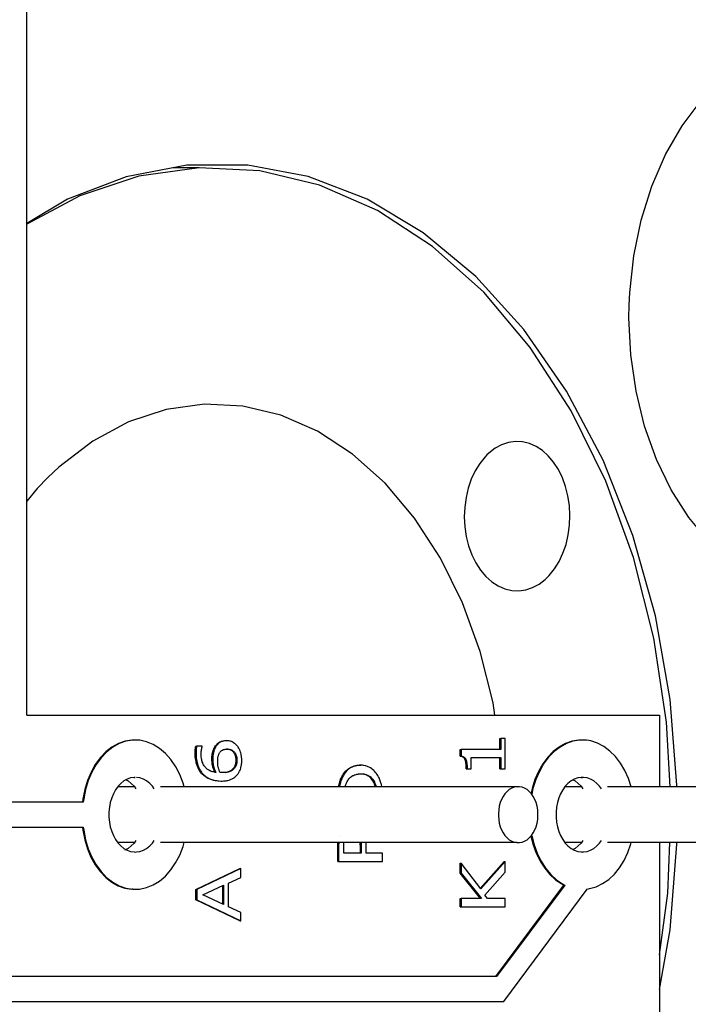
# Model space of a CAD drawing. Units: millimetres. Extents: x 0 to 3056450, y 0 to 3043599.
# Drawn here: x 29985 to 29990, y 736 to 744 of the extents above; entities that cross this region are included whole.
import ezdxf

# ---------------------------------------------------------------- set-up
doc = ezdxf.new("R2010")
doc.units = ezdxf.units.MM
doc.layers.add('Vacuum', color=7, linetype='Continuous')

# ---------------------------------------------------------------- blocks, each defined once
blk = doc.blocks.new('#POLYLINE(624)')
at = {"color": 2}
blk.add_lwpolyline([(-510.0137, -616.465), (-509.997, -616.4744), (-509.9724, -616.4938), (-509.9499, -616.5176), (-509.9357, -616.5374)], dxfattribs=at)
blk = doc.blocks.new('#POLYLINE(625)')
at = {"color": 2}
blk.add_lwpolyline([(-509.9357, -616.9534), (-509.9499, -616.9731), (-509.9724, -616.9969), (-509.997, -617.0163), (-510.0137, -617.0257)], dxfattribs=at)
blk = doc.blocks.new('#POLYLINE(626)')
at = {"color": 2}
blk.add_lwpolyline([(-513.6058, -616.465), (-513.5891, -616.4744), (-513.5645, -616.4938), (-513.542, -616.5176), (-513.5278, -616.5374)], dxfattribs=at)
blk = doc.blocks.new('#POLYLINE(627)')
at = {"color": 2}
blk.add_lwpolyline([(-513.5278, -616.9534), (-513.542, -616.9731), (-513.5645, -616.9969), (-513.5891, -617.0163), (-513.6058, -617.0257)], dxfattribs=at)
blk = doc.blocks.new('#POLYLINE(628)')
at = {"color": 2}
blk.add_lwpolyline([(-513.5316, -617.0454), (-513.5221, -617.0451), (-513.4941, -617.0406), (-513.4667, -617.031), (-513.4406, -617.0163), (-513.416, -616.9969), (-513.3935, -616.9731), (-513.3793, -616.9534)], dxfattribs=at)
blk = doc.blocks.new('#POLYLINE(629)')
at = {"color": 2}
blk.add_lwpolyline([(-513.3793, -616.5374), (-513.3935, -616.5176), (-513.416, -616.4938), (-513.4406, -616.4744), (-513.4667, -616.4598), (-513.4941, -616.4501), (-513.5221, -616.4457)], dxfattribs=at)
blk = doc.blocks.new('#POLYLINE(630)')
at = {"color": 2}
blk.add_lwpolyline([(-513.5316, -616.4454), (-513.5411, -616.4457), (-513.5691, -616.4501), (-513.5965, -616.4598), (-513.6226, -616.4744), (-513.6472, -616.4938), (-513.6697, -616.5176), (-513.6897, -616.5454), (-513.707, -616.5767), (-513.7213, -616.611), (-513.7322, -616.6476), (-513.7395, -616.686), (-513.7433, -616.7254), (-513.7433, -616.7652), (-513.7395, -616.8048), (-513.7322, -616.8431), (-513.7213, -616.8797), (-513.707, -616.914), (-513.6897, -616.9453), (-513.6697, -616.9731), (-513.6472, -616.9969), (-513.6226, -617.0163), (-513.5965, -617.031), (-513.5691, -617.0406), (-513.5411, -617.0451), (-513.5316, -617.0454)], dxfattribs=at)
blk = doc.blocks.new('#POLYLINE(631)')
at = {"color": 2}
blk.add_lwpolyline([(-513.9499, -616.8454), (-513.9464, -616.8711), (-513.9313, -616.9467), (-513.9092, -617.0188), (-513.8807, -617.0863), (-513.8462, -617.1479), (-513.8063, -617.2026), (-513.7617, -617.2495), (-513.7131, -617.2877), (-513.6615, -617.3166), (-513.6076, -617.3357), (-513.5524, -617.3446), (-513.4969, -617.3434), (-513.4419, -617.3318), (-513.3885, -617.3102), (-513.3375, -617.2789), (-513.2899, -617.2385), (-513.2464, -617.1896), (-513.2078, -617.1331), (-513.1748, -617.0699), (-513.1478, -617.0011), (-513.1391, -616.9699)], dxfattribs=at)
blk = doc.blocks.new('#POLYLINE(632)')
at = {"color": 2}
blk.add_lwpolyline([(-513.1391, -616.5209), (-513.1468, -616.4928), (-513.1735, -616.4236), (-513.2064, -616.3601), (-513.2448, -616.3032), (-513.2883, -616.2539), (-513.3359, -616.213), (-513.3868, -616.1814), (-513.4403, -616.1594), (-513.4954, -616.1476), (-513.551, -616.146), (-513.6064, -616.1548), (-513.6604, -616.1737), (-513.7123, -616.2025), (-513.761, -616.2406), (-513.8058, -616.2875), (-513.8458, -616.3422), (-513.8804, -616.4038), (-513.909, -616.4714), (-513.9312, -616.5437), (-513.9464, -616.6194), (-513.9499, -616.6454)], dxfattribs=at)
blk = doc.blocks.new('#POLYLINE(633)')
at = {"color": 2}
blk.add_lwpolyline([(-509.9395, -617.0454), (-509.93, -617.0451), (-509.902, -617.0406), (-509.8746, -617.031), (-509.8485, -617.0163), (-509.8239, -616.9969), (-509.8014, -616.9731), (-509.7872, -616.9534)], dxfattribs=at)
blk = doc.blocks.new('#POLYLINE(634)')
at = {"color": 2}
blk.add_lwpolyline([(-509.7872, -616.5374), (-509.8014, -616.5176), (-509.8239, -616.4938), (-509.8485, -616.4744), (-509.8746, -616.4598), (-509.902, -616.4501), (-509.93, -616.4457), (-509.9395, -616.4454)], dxfattribs=at)
blk = doc.blocks.new('#POLYLINE(635)')
at = {"color": 2}
blk.add_lwpolyline([(-509.9395, -616.4454), (-509.949, -616.4457), (-509.977, -616.4501), (-510.0044, -616.4598), (-510.0305, -616.4744), (-510.0551, -616.4938), (-510.0776, -616.5176), (-510.0976, -616.5454), (-510.1149, -616.5767), (-510.1292, -616.611), (-510.1401, -616.6476), (-510.1474, -616.686), (-510.1512, -616.7254), (-510.1512, -616.7652), (-510.1474, -616.8048), (-510.1401, -616.8431), (-510.1292, -616.8797), (-510.1149, -616.914), (-510.0976, -616.9453), (-510.0776, -616.9731), (-510.0551, -616.9969), (-510.0305, -617.0163), (-510.0044, -617.031), (-509.977, -617.0406), (-509.949, -617.0451), (-509.9395, -617.0454)], dxfattribs=at)
blk = doc.blocks.new('#POLYLINE(636)')
at = {"color": 2}
blk.add_lwpolyline([(-509.9001, -617.3428), (-509.8823, -617.3399), (-509.8286, -617.3245), (-509.7769, -617.2995), (-509.7277, -617.2652), (-509.682, -617.2223), (-509.6407, -617.1713), (-509.6043, -617.1132), (-509.5736, -617.0491), (-509.549, -616.98), (-509.5465, -616.9699)], dxfattribs=at)
blk = doc.blocks.new('#POLYLINE(637)')
at = {"color": 2}
blk.add_lwpolyline([(-509.5463, -616.5209), (-509.5679, -616.456), (-509.5973, -616.3906), (-509.6326, -616.3312), (-509.6729, -616.2786), (-509.7177, -616.2339), (-509.7662, -616.1977), (-509.8175, -616.1707), (-509.8709, -616.1533), (-509.8886, -616.1497)], dxfattribs=at)
blk = doc.blocks.new('#POLYLINE(638)')
at = {"color": 2}
blk.add_lwpolyline([(-509.8886, -616.1497), (-509.9062, -616.1472), (-509.9609, -616.1461), (-510.0152, -616.155), (-510.0683, -616.1737), (-510.1192, -616.2018), (-510.167, -616.2389), (-510.2112, -616.2845), (-510.2508, -616.3378), (-510.2853, -616.3978), (-510.3141, -616.4636), (-510.3366, -616.5341), (-510.3467, -616.5813)], dxfattribs=at)
blk = doc.blocks.new('#POLYLINE(639)')
at = {"color": 2}
blk.add_lwpolyline([(-510.3473, -616.9102), (-510.3466, -616.9141), (-510.3279, -616.9868), (-510.3027, -617.0554), (-510.2716, -617.1188), (-510.2349, -617.176), (-510.1933, -617.2262), (-510.1474, -617.2684), (-510.0981, -617.3019), (-510.0816, -617.3107)], dxfattribs=at)
blk = doc.blocks.new('#POLYLINE(889)')
at = {"color": 2}
blk.add_lwpolyline([(-509.9679, -616.1461), (-510.0223, -616.155), (-510.0753, -616.1737), (-510.1262, -616.2018), (-510.1741, -616.2389), (-510.2182, -616.2845), (-510.2579, -616.3378), (-510.2924, -616.3978), (-510.3211, -616.4636), (-510.3437, -616.5341), (-510.3523, -616.5743)], dxfattribs=at)
blk = doc.blocks.new('#POLYLINE(890)')
at = {"color": 2}
blk.add_lwpolyline([(-510.3529, -616.9171), (-510.335, -616.9868), (-510.3098, -617.0554), (-510.2787, -617.1188), (-510.242, -617.176), (-510.2003, -617.2262), (-510.1545, -617.2684), (-510.1052, -617.3019), (-510.0886, -617.3107)], dxfattribs=at)
blk = doc.blocks.new('#POLYLINE(891)')
at = {"color": 2}
blk.add_lwpolyline([(-513.5581, -616.146), (-513.6135, -616.1548), (-513.6675, -616.1737), (-513.7193, -616.2025), (-513.768, -616.2406), (-513.8128, -616.2875), (-513.8529, -616.3422), (-513.8875, -616.4038), (-513.9161, -616.4714), (-513.9382, -616.5437), (-513.9535, -616.6194), (-513.957, -616.6454)], dxfattribs=at)
blk = doc.blocks.new('#POLYLINE(892)')
at = {"color": 2}
blk.add_lwpolyline([(-513.957, -616.8454), (-513.9535, -616.8711), (-513.9383, -616.9467), (-513.9163, -617.0188), (-513.8878, -617.0863), (-513.8533, -617.1479), (-513.8134, -617.2026), (-513.7688, -617.2495), (-513.7202, -617.2877), (-513.6686, -617.3166), (-513.6147, -617.3357), (-513.5595, -617.3446)], dxfattribs=at)
blk = doc.blocks.new('#POLYLINE(893)')
at = {"color": 2}
blk.add_lwpolyline([(-511.7279, -616.3482), (-511.7252, -616.3482), (-511.7244, -616.3482), (-511.7236, -616.3482), (-511.7209, -616.3482)], dxfattribs=at)
blk = doc.blocks.new('#POLYLINE(894)')
at = {"color": 2}
blk.add_lwpolyline([(-511.8769, -616.4495), (-511.8762, -616.4479), (-511.8728, -616.4411), (-511.8654, -616.428), (-511.8616, -616.4219), (-511.8534, -616.4102), (-511.8491, -616.4048), (-511.8398, -616.3944), (-511.8351, -616.3897), (-511.8248, -616.3807), (-511.8195, -616.3766), (-511.8086, -616.3693), (-511.8027, -616.3659), (-511.7908, -616.3602), (-511.7846, -616.3577), (-511.7718, -616.3537), (-511.7651, -616.352), (-511.7514, -616.3497), (-511.7442, -616.3489), (-511.7296, -616.3482)], dxfattribs=at)
blk = doc.blocks.new('#POLYLINE(895)')
at = {"color": 2}
blk.add_lwpolyline([(-511.8769, -616.4495), (-511.8751, -616.4495), (-511.8734, -616.4495), (-511.8726, -616.4495), (-511.8699, -616.4495)], dxfattribs=at)
blk = doc.blocks.new('#POLYLINE(896)')
at = {"color": 2}
blk.add_lwpolyline([(-511.898, -616.5209), (-511.8975, -616.5179), (-511.8963, -616.5117), (-511.8937, -616.4994), (-511.8922, -616.4935), (-511.8891, -616.4821), (-511.8874, -616.4766), (-511.8838, -616.4663), (-511.8819, -616.4612), (-511.8779, -616.4516), (-511.8769, -616.4495)], dxfattribs=at)
blk = doc.blocks.new('#POLYLINE(897)')
at = {"color": 2}
blk.add_lwpolyline([(-511.6156, -616.4872), (-511.6202, -616.4783), (-511.6226, -616.474), (-511.6279, -616.4659), (-511.6306, -616.4621), (-511.6363, -616.4551), (-511.6395, -616.4516), (-511.6458, -616.4455), (-511.6492, -616.4425), (-511.6562, -616.4373), (-511.6597, -616.4349), (-511.6674, -616.4305), (-511.6713, -616.4286), (-511.6796, -616.4252), (-511.6841, -616.4237), (-511.6932, -616.4212), (-511.6978, -616.4202), (-511.7075, -616.4187)], dxfattribs=at)
blk = doc.blocks.new('#POLYLINE(898)')
at = {"color": 2}
blk.add_lwpolyline([(-511.6156, -616.4872), (-511.6121, -616.4872), (-511.6086, -616.4872)], dxfattribs=at)
blk = doc.blocks.new('#POLYLINE(899)')
at = {"color": 2}
blk.add_lwpolyline([(-511.6029, -616.5209), (-511.6043, -616.5158), (-511.6062, -616.5099), (-511.6106, -616.4982), (-511.613, -616.4927), (-511.6156, -616.4872)], dxfattribs=at)
blk = doc.blocks.new('#POLYLINE(900)')
at = {"color": 2}
blk.add_lwpolyline([(-511.7214, -616.4175), (-511.7108, -616.4178), (-511.7057, -616.4182), (-511.6956, -616.4194), (-511.6907, -616.4202), (-511.6813, -616.4224), (-511.677, -616.4237), (-511.6683, -616.4269), (-511.6642, -616.4286), (-511.6564, -616.4327), (-511.6526, -616.4349), (-511.6455, -616.4399), (-511.6421, -616.4425), (-511.6356, -616.4484), (-511.6324, -616.4516), (-511.6264, -616.4584), (-511.6236, -616.4621), (-511.6181, -616.4699), (-511.6156, -616.474), (-511.6107, -616.4827), (-511.6086, -616.4872)], dxfattribs=at)
blk = doc.blocks.new('#POLYLINE(901)')
at = {"color": 2}
blk.add_lwpolyline([(-511.6086, -616.4872), (-511.6059, -616.4927), (-511.6013, -616.504), (-511.5991, -616.5099), (-511.5958, -616.5209)], dxfattribs=at)
blk = doc.blocks.new('#POLYLINE(902)')
at = {"color": 2}
blk.add_lwpolyline([(-511.8456, -616.5209), (-511.8428, -616.5115), (-511.8402, -616.504), (-511.836, -616.4932)], dxfattribs=at)
blk = doc.blocks.new('#POLYLINE(903)')
at = {"color": 2}
blk.add_lwpolyline([(-511.836, -616.4932), (-511.8315, -616.4836), (-511.829, -616.4789), (-511.8237, -616.4701), (-511.821, -616.4661), (-511.8151, -616.4584), (-511.812, -616.4547), (-511.8054, -616.448), (-511.8019, -616.4449), (-511.7947, -616.4391), (-511.7909, -616.4365), (-511.7831, -616.4318), (-511.7788, -616.4296), (-511.7704, -616.426), (-511.7659, -616.4243), (-511.7569, -616.4216), (-511.752, -616.4205), (-511.7423, -616.4188), (-511.7373, -616.4182), (-511.7269, -616.4176), (-511.7214, -616.4175)], dxfattribs=at)
blk = doc.blocks.new('#POLYLINE(904)')
at = {"color": 2}
blk.add_lwpolyline([(-511.5514, -616.5196), (-511.5546, -616.5041), (-511.5565, -616.4964), (-511.561, -616.4809), (-511.5637, -616.473), (-511.5695, -616.4578), (-511.5727, -616.4503)], dxfattribs=at)
blk = doc.blocks.new('#POLYLINE(905)')
at = {"color": 2}
blk.add_lwpolyline([(-511.5727, -616.4503), (-511.5735, -616.4488), (-511.5767, -616.4422), (-511.5839, -616.4295), (-511.5879, -616.4233), (-511.596, -616.4119), (-511.6004, -616.4065), (-511.6098, -616.3961), (-511.6147, -616.3914), (-511.6252, -616.3822), (-511.6307, -616.378), (-511.6421, -616.3703), (-511.648, -616.3668), (-511.6601, -616.3607), (-511.6662, -616.3582), (-511.6789, -616.3539), (-511.6852, -616.3522), (-511.6986, -616.3497), (-511.7054, -616.3489), (-511.7193, -616.3482), (-511.7209, -616.3482)], dxfattribs=at)
blk = doc.blocks.new('#POLYLINE(906)')
at = {"color": 2}
blk.add_lwpolyline([(-511.7209, -616.3482), (-511.7225, -616.3482), (-511.7298, -616.3484), (-511.7444, -616.3497), (-511.7513, -616.3507), (-511.7648, -616.3536), (-511.7712, -616.3555), (-511.7837, -616.3601), (-511.7897, -616.3629), (-511.8014, -616.3692), (-511.8072, -616.3729), (-511.8178, -616.3807), (-511.823, -616.3851), (-511.8327, -616.3944), (-511.8374, -616.3995), (-511.8463, -616.4103), (-511.8505, -616.4159), (-511.8584, -616.428), (-511.8622, -616.4345), (-511.8691, -616.4479), (-511.8699, -616.4495)], dxfattribs=at)
blk = doc.blocks.new('#POLYLINE(907)')
at = {"color": 2}
blk.add_lwpolyline([(-511.8699, -616.4495), (-511.8708, -616.4516), (-511.8729, -616.4564), (-511.8768, -616.4663), (-511.8785, -616.4712), (-511.882, -616.4821), (-511.8836, -616.4878), (-511.8866, -616.4994), (-511.8879, -616.5052), (-511.8905, -616.5179), (-511.891, -616.5209)], dxfattribs=at)
blk = doc.blocks.new('#POLYLINE(908)')
at = {"color": 2}
blk.add_lwpolyline([(-511.905, -616.9961), (-511.905, -616.9903), (-511.9049, -616.9827), (-511.9045, -616.9699)], dxfattribs=at)
blk = doc.blocks.new('#POLYLINE(909)')
at = {"color": 2}
blk.add_lwpolyline([(-511.905, -616.9961), (-511.9015, -616.9961), (-511.8989, -616.9961), (-511.8979, -616.9961)], dxfattribs=at)
blk = doc.blocks.new('#POLYLINE(910)')
at = {"color": 2}
blk.add_lwpolyline([(-511.7234, -617.0099), (-511.7234, -617.0015), (-511.7235, -616.9967), (-511.7237, -616.9876), (-511.7239, -616.9832), (-511.7244, -616.975), (-511.7247, -616.9708)], dxfattribs=at)
blk = doc.blocks.new('#POLYLINE(911)')
at = {"color": 2}
blk.add_lwpolyline([(-511.7234, -617.0099), (-511.7198, -617.0099), (-511.7189, -617.0099), (-511.7163, -617.0099)], dxfattribs=at)
blk = doc.blocks.new('#POLYLINE(912)')
at = {"color": 2}
blk.add_lwpolyline([(-511.7176, -616.9708), (-511.7171, -616.9789), (-511.7168, -616.9832), (-511.7165, -616.9922), (-511.7164, -616.9968), (-511.7163, -617.0064), (-511.7163, -617.0099)], dxfattribs=at)
blk = doc.blocks.new('#POLYLINE(913)')
at = {"color": 2}
blk.add_lwpolyline([(-511.8572, -617.0001), (-511.8572, -616.9985), (-511.8571, -616.9887), (-511.857, -616.984), (-511.8567, -616.9751), (-511.8564, -616.9707)], dxfattribs=at)
blk = doc.blocks.new('#POLYLINE(914)')
at = {"color": 2}
blk.add_lwpolyline([(-511.6762, -616.9989), (-511.6762, -616.9922), (-511.6764, -616.9829), (-511.677, -616.9699)], dxfattribs=at)
blk = doc.blocks.new('#POLYLINE(915)')
at = {"color": 2}
blk.add_lwpolyline([(-511.8974, -616.9699), (-511.8976, -616.9752), (-511.8979, -616.9903), (-511.8979, -616.9961)], dxfattribs=at)
blk = doc.blocks.new('#POLYLINE(916)')
at = {"color": 2}
blk.add_lwpolyline([(-512.828, -616.4073), (-512.8392, -616.407), (-512.8504, -616.4061)], dxfattribs=at)
blk = doc.blocks.new('#POLYLINE(917)')
at = {"color": 2}
blk.add_lwpolyline([(-512.7346, -616.3717), (-512.7354, -616.3727), (-512.7366, -616.3741), (-512.739, -616.3768), (-512.7403, -616.3782), (-512.7431, -616.3809), (-512.7446, -616.3821), (-512.7476, -616.3847), (-512.7492, -616.3859), (-512.7525, -616.3882), (-512.7543, -616.3894), (-512.7579, -616.3916), (-512.7598, -616.3926), (-512.7637, -616.3947), (-512.7657, -616.3957), (-512.7699, -616.3976), (-512.772, -616.3985), (-512.7766, -616.4002), (-512.7791, -616.401), (-512.7839, -616.4024), (-512.7865, -616.4031), (-512.7918, -616.4042), (-512.7945, -616.4047), (-512.8002, -616.4056), (-512.8032, -616.406), (-512.8094, -616.4066), (-512.8124, -616.4068), (-512.8189, -616.4071), (-512.8222, -616.4072), (-512.828, -616.4073)], dxfattribs=at)
blk = doc.blocks.new('#POLYLINE(918)')
at = {"color": 2}
blk.add_lwpolyline([(-512.8103, -616.406), (-512.8044, -616.4052), (-512.8016, -616.4047), (-512.7962, -616.4037), (-512.7936, -616.4031), (-512.7885, -616.4018), (-512.7862, -616.401), (-512.7815, -616.3994), (-512.7791, -616.3985), (-512.7749, -616.3967), (-512.7727, -616.3957), (-512.7688, -616.3937), (-512.7668, -616.3926), (-512.7631, -616.3905), (-512.7613, -616.3894), (-512.7579, -616.387), (-512.7563, -616.3859), (-512.7532, -616.3834), (-512.7516, -616.3821), (-512.7488, -616.3796), (-512.7474, -616.3782), (-512.7448, -616.3755), (-512.7436, -616.3741), (-512.7417, -616.3717)], dxfattribs=at)
blk = doc.blocks.new('#POLYLINE(919)')
at = {"color": 2}
blk.add_lwpolyline([(-512.7146, -616.3093), (-512.7146, -616.313), (-512.7147, -616.3155), (-512.7151, -616.3207), (-512.7153, -616.3234), (-512.716, -616.3285), (-512.7164, -616.3311), (-512.7174, -616.3359), (-512.718, -616.3384), (-512.7194, -616.3433), (-512.7201, -616.3457), (-512.7219, -616.3503), (-512.7229, -616.3527), (-512.7252, -616.3574), (-512.7265, -616.3597), (-512.7292, -616.3641), (-512.7308, -616.3665), (-512.7341, -616.371), (-512.7346, -616.3717)], dxfattribs=at)
blk = doc.blocks.new('#POLYLINE(920)')
at = {"color": 2}
blk.add_lwpolyline([(-512.7417, -616.3717), (-512.7394, -616.3686), (-512.7379, -616.3665), (-512.7348, -616.3618), (-512.7336, -616.3597), (-512.7311, -616.3551), (-512.73, -616.3527), (-512.728, -616.348), (-512.7272, -616.3456), (-512.7257, -616.3408), (-512.7251, -616.3385), (-512.724, -616.3336), (-512.7235, -616.3311), (-512.7227, -616.3259), (-512.7224, -616.3234), (-512.7219, -616.3182), (-512.7218, -616.3155), (-512.7216, -616.3101), (-512.7216, -616.3093)], dxfattribs=at)
blk = doc.blocks.new('#POLYLINE(921)')
at = {"color": 2}
blk.add_lwpolyline([(-512.7417, -616.3717), (-512.7381, -616.3717), (-512.7358, -616.3717), (-512.7346, -616.3717)], dxfattribs=at)
blk = doc.blocks.new('#POLYLINE(922)')
at = {"color": 2}
blk.add_lwpolyline([(-512.7959, -616.2189), (-512.7928, -616.2189), (-512.7865, -616.2193), (-512.7835, -616.2195), (-512.7776, -616.2203), (-512.7748, -616.2208), (-512.7693, -616.2221), (-512.7668, -616.2229), (-512.7615, -616.2247), (-512.7592, -616.2256), (-512.7545, -616.2278), (-512.7523, -616.2291), (-512.7479, -616.2318), (-512.7458, -616.2333), (-512.7419, -616.2365), (-512.7401, -616.2382), (-512.7366, -616.2418), (-512.7349, -616.2438), (-512.7318, -616.2479), (-512.7303, -616.2501), (-512.7275, -616.2545), (-512.7263, -616.2567), (-512.724, -616.2614), (-512.7229, -616.2638), (-512.7209, -616.2688), (-512.7201, -616.2713), (-512.7185, -616.2766), (-512.7178, -616.2793), (-512.7166, -616.2851), (-512.7161, -616.2879), (-512.7154, -616.2938), (-512.7151, -616.2968), (-512.7147, -616.303), (-512.7146, -616.3061), (-512.7146, -616.3093)], dxfattribs=at)
blk = doc.blocks.new('#POLYLINE(923)')
at = {"color": 2}
blk.add_lwpolyline([(-512.7216, -616.3093), (-512.7217, -616.3061), (-512.7219, -616.2999), (-512.7221, -616.2968), (-512.7228, -616.2907), (-512.7232, -616.288), (-512.7242, -616.2822), (-512.7248, -616.2795), (-512.7263, -616.274), (-512.7271, -616.2713), (-512.7289, -616.2663), (-512.7299, -616.2638), (-512.7322, -616.259), (-512.7334, -616.2567), (-512.7359, -616.2523), (-512.7373, -616.2501), (-512.7404, -616.2458), (-512.742, -616.2438), (-512.7454, -616.24), (-512.7472, -616.2382), (-512.7509, -616.2349), (-512.7529, -616.2333), (-512.7571, -616.2304), (-512.7593, -616.2291), (-512.7639, -616.2267), (-512.7662, -616.2256), (-512.7712, -616.2237), (-512.7738, -616.2229), (-512.7791, -616.2214), (-512.7819, -616.2208), (-512.7876, -616.2199), (-512.7905, -616.2195), (-512.7967, -616.2191), (-512.7999, -616.2189)], dxfattribs=at)
blk = doc.blocks.new('#POLYLINE(924)')
at = {"color": 2}
blk.add_lwpolyline([(-512.7216, -616.3093), (-512.7213, -616.3093), (-512.7205, -616.3093), (-512.7181, -616.3093), (-512.7146, -616.3093)], dxfattribs=at)
blk = doc.blocks.new('#POLYLINE(925)')
at = {"color": 2}
blk.add_lwpolyline([(-513.0025, -616.2598), (-513.0025, -616.2595), (-513.0024, -616.2534), (-513.0023, -616.2503), (-513.002, -616.2445), (-513.0018, -616.2417), (-513.0013, -616.2358), (-513.0009, -616.2331), (-513.0002, -616.2275), (-512.9997, -616.2248), (-512.9988, -616.2194), (-512.9983, -616.2169), (-512.9973, -616.2122), (-512.9968, -616.2099), (-512.9958, -616.2058), (-512.9952, -616.2039), (-512.9942, -616.2003), (-512.9936, -616.1987), (-512.993, -616.197)], dxfattribs=at)
blk = doc.blocks.new('#POLYLINE(926)')
at = {"color": 2}
blk.add_lwpolyline([(-512.8845, -616.4061), (-512.8903, -616.4053), (-512.8951, -616.4045), (-512.9042, -616.4025), (-512.9087, -616.4014), (-512.9173, -616.3988), (-512.9216, -616.3973), (-512.9295, -616.3941), (-512.9333, -616.3923), (-512.9406, -616.3884), (-512.9442, -616.3862), (-512.951, -616.3816), (-512.9543, -616.3791), (-512.9604, -616.3739), (-512.9632, -616.3712), (-512.9688, -616.3652), (-512.9714, -616.3622), (-512.9763, -616.3556), (-512.9787, -616.3521), (-512.9829, -616.3452), (-512.985, -616.3414), (-512.9886, -616.3339), (-512.9903, -616.3299), (-512.9933, -616.3218), (-512.9946, -616.3177), (-512.997, -616.309), (-512.998, -616.3046), (-512.9997, -616.2955), (-513.0005, -616.2909), (-513.0016, -616.2812), (-513.002, -616.2761), (-513.0024, -616.2661), (-513.0025, -616.2609), (-513.0025, -616.2598)], dxfattribs=at)
blk = doc.blocks.new('#POLYLINE(927)')
at = {"color": 2}
blk.add_lwpolyline([(-512.9091, -616.302), (-512.909, -616.3104), (-512.9087, -616.317), (-512.9076, -616.3299), (-512.9068, -616.3362), (-512.9047, -616.3482), (-512.9034, -616.3541), (-512.9003, -616.3655), (-512.8986, -616.3712), (-512.8946, -616.3826), (-512.8924, -616.3883), (-512.8877, -616.3993), (-512.8851, -616.4047), (-512.8845, -616.4061)], dxfattribs=at)
blk = doc.blocks.new('#POLYLINE(928)')
at = {"color": 2}
blk.add_lwpolyline([(-512.8915, -616.4061), (-512.8948, -616.3993), (-512.8972, -616.3937), (-512.9017, -616.3826), (-512.9038, -616.3769), (-512.9074, -616.3655), (-512.909, -616.3599), (-512.9118, -616.3482), (-512.9129, -616.3422), (-512.9147, -616.3299), (-512.9153, -616.3235), (-512.916, -616.3104), (-512.9162, -616.3037), (-512.9162, -616.302)], dxfattribs=at)
blk = doc.blocks.new('#POLYLINE(929)')
at = {"color": 2}
blk.add_lwpolyline([(-512.8882, -616.2051), (-512.8898, -616.2083), (-512.8918, -616.2124), (-512.8956, -616.2208), (-512.8973, -616.225), (-512.9003, -616.2331), (-512.9015, -616.2371), (-512.9037, -616.245), (-512.9046, -616.2491), (-512.906, -616.2569), (-512.9066, -616.261), (-512.9076, -616.2696), (-512.908, -616.274), (-512.9086, -616.2833), (-512.9089, -616.2884), (-512.9091, -616.2981), (-512.9091, -616.302)], dxfattribs=at)
blk = doc.blocks.new('#POLYLINE(930)')
at = {"color": 2}
blk.add_lwpolyline([(-512.9162, -616.302), (-512.9162, -616.2981), (-512.9161, -616.2932), (-512.9157, -616.2833), (-512.9154, -616.2785), (-512.9147, -616.2696), (-512.9142, -616.2654), (-512.913, -616.2569), (-512.9124, -616.2529), (-512.9108, -616.245), (-512.9097, -616.241), (-512.9073, -616.2331), (-512.9059, -616.2289), (-512.9027, -616.2208), (-512.9009, -616.2166), (-512.8969, -616.2083), (-512.8953, -616.2051)], dxfattribs=at)
blk = doc.blocks.new('#POLYLINE(931)')
at = {"color": 2}
blk.add_lwpolyline([(-512.9162, -616.302), (-512.9126, -616.302), (-512.9101, -616.302), (-512.9091, -616.302)], dxfattribs=at)
blk = doc.blocks.new('#POLYLINE(932)')
at = {"color": 2}
blk.add_lwpolyline([(-512.7979, -616.1508), (-512.799, -616.1508), (-512.8033, -616.1509), (-512.8118, -616.1516), (-512.8158, -616.1521), (-512.8239, -616.1536), (-512.8277, -616.1545), (-512.8352, -616.1569), (-512.8388, -616.1582), (-512.8459, -616.1614), (-512.8492, -616.1632), (-512.8558, -616.1673), (-512.8589, -616.1695), (-512.8649, -616.1745), (-512.8678, -616.1773), (-512.8733, -616.1831), (-512.876, -616.1863), (-512.8808, -616.1929), (-512.8833, -616.1966), (-512.8877, -616.2042), (-512.8882, -616.2051)], dxfattribs=at)
blk = doc.blocks.new('#POLYLINE(933)')
at = {"color": 2}
blk.add_lwpolyline([(-512.8953, -616.2051), (-512.8947, -616.2042), (-512.8926, -616.2003), (-512.8879, -616.1929), (-512.8855, -616.1895), (-512.8804, -616.1831), (-512.8776, -616.18), (-512.872, -616.1745), (-512.8691, -616.172), (-512.8629, -616.1673), (-512.8597, -616.1652), (-512.853, -616.1614), (-512.8495, -616.1597), (-512.8423, -616.1569), (-512.8386, -616.1556), (-512.8309, -616.1536)], dxfattribs=at)
blk = doc.blocks.new('#POLYLINE(934)')
at = {"color": 2}
blk.add_lwpolyline([(-512.8953, -616.2051), (-512.8942, -616.2051), (-512.8917, -616.2051), (-512.891, -616.2051), (-512.8882, -616.2051)], dxfattribs=at)
blk = doc.blocks.new('#POLYLINE(935)')
at = {"color": 2}
blk.add_lwpolyline([(-512.7091, -616.1978), (-512.7112, -616.1951), (-512.714, -616.1915), (-512.7202, -616.1845), (-512.7234, -616.1814), (-512.7304, -616.1752), (-512.734, -616.1724), (-512.7416, -616.1672), (-512.7456, -616.1648), (-512.7539, -616.1604), (-512.7581, -616.1586), (-512.7669, -616.1554), (-512.7712, -616.1542), (-512.7803, -616.1522), (-512.7849, -616.1516), (-512.7944, -616.1509), (-512.7979, -616.1508)], dxfattribs=at)
blk = doc.blocks.new('#POLYLINE(936)')
at = {"color": 2}
blk.add_lwpolyline([(-512.6759, -616.3097), (-512.676, -616.3031), (-512.6762, -616.2965), (-512.6772, -616.2838), (-512.678, -616.2774), (-512.68, -616.2654), (-512.6813, -616.2595), (-512.6843, -616.2481), (-512.6861, -616.2426), (-512.6901, -616.2318), (-512.6924, -616.2265), (-512.6974, -616.2165), (-512.7001, -616.2116), (-512.706, -616.2022), (-512.7091, -616.1978)], dxfattribs=at)
blk = doc.blocks.new('#POLYLINE(937)')
at = {"color": 2}
blk.add_lwpolyline([(-512.8504, -616.4061), (-512.8515, -616.4036), (-512.8538, -616.3978), (-512.8581, -616.3862), (-512.8601, -616.3802), (-512.8634, -616.3684), (-512.8648, -616.3625), (-512.8672, -616.3505), (-512.8681, -616.3445), (-512.8693, -616.3321), (-512.8697, -616.3259), (-512.8698, -616.3169)], dxfattribs=at)
blk = doc.blocks.new('#POLYLINE(938)')
at = {"color": 2}
blk.add_lwpolyline([(-512.8698, -616.317), (-512.8698, -616.3123), (-512.8697, -616.3093), (-512.8695, -616.3033), (-512.8693, -616.3004), (-512.8688, -616.2945), (-512.8685, -616.2916), (-512.8678, -616.2857), (-512.8674, -616.2829), (-512.8664, -616.2772), (-512.8658, -616.2745), (-512.8644, -616.2693), (-512.8635, -616.2666), (-512.8617, -616.2616), (-512.8606, -616.259), (-512.8583, -616.2543), (-512.8575, -616.2529)], dxfattribs=at)
blk = doc.blocks.new('#POLYLINE(939)')
at = {"color": 2}
blk.add_lwpolyline([(-512.8575, -616.2529), (-512.8573, -616.2526), (-512.8541, -616.2475), (-512.8525, -616.2452), (-512.8491, -616.2409), (-512.8473, -616.2389), (-512.8436, -616.2351), (-512.8416, -616.2334), (-512.8378, -616.2303), (-512.8357, -616.2289), (-512.8314, -616.2264), (-512.8291, -616.2253), (-512.8245, -616.2234), (-512.822, -616.2225), (-512.8168, -616.2211), (-512.814, -616.2205), (-512.8086, -616.2197), (-512.8056, -616.2193), (-512.7996, -616.219), (-512.7964, -616.2189), (-512.7959, -616.2189)], dxfattribs=at)
blk = doc.blocks.new('#POLYLINE(940)')
at = {"color": 2}
blk.add_lwpolyline([(-512.708, -616.4199), (-512.7049, -616.4157), (-512.7019, -616.4113), (-512.6965, -616.402), (-512.6939, -616.3971), (-512.6895, -616.3872), (-512.6874, -616.3819), (-512.6839, -616.371), (-512.6824, -616.3654), (-512.6798, -616.3538), (-512.6787, -616.3477), (-512.6772, -616.3356), (-512.6766, -616.3292), (-512.676, -616.3162), (-512.6759, -616.3097)], dxfattribs=at)
blk = doc.blocks.new('#POLYLINE(941)')
at = {"color": 2}
blk.add_lwpolyline([(-512.8386, -616.475), (-512.8345, -616.475), (-512.8232, -616.4746), (-512.8178, -616.4742), (-512.8073, -616.4732), (-512.8022, -616.4725), (-512.7923, -616.4708), (-512.7877, -616.4698), (-512.7785, -616.4674), (-512.7739, -616.466), (-512.7654, -616.4629), (-512.7614, -616.4613), (-512.7535, -616.4576), (-512.7498, -616.4556), (-512.7425, -616.4514), (-512.739, -616.4492), (-512.7324, -616.4445), (-512.7291, -616.4419), (-512.7231, -616.4367), (-512.7203, -616.4341), (-512.7148, -616.4283), (-512.7121, -616.4252), (-512.708, -616.4199)], dxfattribs=at)
blk = doc.blocks.new('#POLYLINE(942)')
at = {"color": 2}
blk.add_lwpolyline([(-512.9865, -616.4203), (-512.9829, -616.4238), (-512.9778, -616.4285), (-512.9672, -616.4372), (-512.9616, -616.4412), (-512.9501, -616.4485), (-512.9441, -616.4518), (-512.9316, -616.4578), (-512.9251, -616.4604), (-512.9117, -616.465), (-512.9047, -616.4669), (-512.8906, -616.4702), (-512.8834, -616.4715), (-512.8683, -616.4735), (-512.8604, -616.4742), (-512.8445, -616.4749), (-512.8386, -616.475)], dxfattribs=at)
blk = doc.blocks.new('#POLYLINE(943)')
at = {"color": 2}
blk.add_lwpolyline([(-512.8754, -616.4735), (-512.883, -616.4726), (-512.8977, -616.4702), (-512.905, -616.4686), (-512.9117, -616.4668)], dxfattribs=at)
blk = doc.blocks.new('#POLYLINE(944)')
at = {"color": 2}
blk.add_lwpolyline([(-512.9188, -616.465), (-512.9257, -616.4628), (-512.9386, -616.4578), (-512.9449, -616.4549), (-512.9572, -616.4485), (-512.963, -616.445), (-512.9742, -616.4372), (-512.9796, -616.433), (-512.99, -616.4238), (-512.9935, -616.4203)], dxfattribs=at)
blk = doc.blocks.new('#POLYLINE(945)')
at = {"color": 2}
blk.add_lwpolyline([(-513.0435, -616.2509), (-513.0434, -616.2552), (-513.0433, -616.264), (-513.0423, -616.2813), (-513.0415, -616.2897), (-513.0394, -616.3057), (-513.0381, -616.3136), (-513.0348, -616.3288), (-513.0328, -616.3362), (-513.0284, -616.3502), (-513.0259, -616.357), (-513.0205, -616.3699), (-513.0176, -616.376), (-513.0112, -616.3878), (-513.0078, -616.3933), (-513.0005, -616.4039), (-512.9967, -616.4089), (-512.9885, -616.4182), (-512.9865, -616.4203)], dxfattribs=at)
blk = doc.blocks.new('#POLYLINE(946)')
at = {"color": 2}
blk.add_lwpolyline([(-512.9935, -616.4203), (-512.9956, -616.4182), (-512.9997, -616.4136), (-513.0076, -616.4039), (-513.0113, -616.3987), (-513.0183, -616.3878), (-513.0216, -616.382), (-513.0276, -616.3699), (-513.0304, -616.3635), (-513.0355, -616.3502), (-513.0378, -616.3433), (-513.0419, -616.3288), (-513.0436, -616.3214), (-513.0465, -616.3057), (-513.0476, -616.2979), (-513.0494, -616.2813), (-513.05, -616.2726), (-513.0505, -616.2552), (-513.0505, -616.2509)], dxfattribs=at)
blk = doc.blocks.new('#POLYLINE(947)')
at = {"color": 2}
blk.add_lwpolyline([(-512.9935, -616.4203), (-512.9925, -616.4203), (-512.99, -616.4203), (-512.9883, -616.4203), (-512.9865, -616.4203)], dxfattribs=at)
blk = doc.blocks.new('#POLYLINE(948)')
at = {"color": 2}
blk.add_lwpolyline([(-513.0386, -616.1942), (-513.0388, -616.195), (-513.0394, -616.198), (-513.0405, -616.204), (-513.041, -616.2073), (-513.0418, -616.2143), (-513.0422, -616.2178), (-513.0427, -616.2254), (-513.0429, -616.2293), (-513.0433, -616.2374), (-513.0434, -616.2415), (-513.0435, -616.2498), (-513.0435, -616.2509)], dxfattribs=at)
blk = doc.blocks.new('#POLYLINE(949)')
at = {"color": 2}
blk.add_lwpolyline([(-513.0505, -616.2509), (-513.0505, -616.2498), (-513.0505, -616.2454), (-513.0503, -616.2374), (-513.0502, -616.2333), (-513.0498, -616.2254), (-513.0495, -616.2215), (-513.0489, -616.2143), (-513.0485, -616.2108), (-513.0476, -616.204), (-513.047, -616.2008), (-513.0458, -616.195), (-513.0457, -616.1942)], dxfattribs=at)
blk = doc.blocks.new('#POLYLINE(950)')
at = {"color": 2}
blk.add_lwpolyline([(-513.0505, -616.2509), (-513.0487, -616.2509), (-513.047, -616.2509), (-513.046, -616.2509), (-513.0435, -616.2509)], dxfattribs=at)
blk = doc.blocks.new('#POLYLINE(951)')
at = {"color": 2}
blk.add_lwpolyline([(-510.8724, -616.3781), (-510.8724, -616.3725), (-510.8724, -616.3696), (-510.8726, -616.3641), (-510.8727, -616.3613), (-510.8729, -616.3561), (-510.873, -616.3535), (-510.8734, -616.3485), (-510.8736, -616.3461), (-510.874, -616.3413), (-510.8742, -616.3391), (-510.8748, -616.3345), (-510.8751, -616.3324), (-510.8757, -616.3281), (-510.876, -616.3262), (-510.8768, -616.3222), (-510.8772, -616.3203), (-510.878, -616.3166), (-510.8785, -616.3149), (-510.8794, -616.3115), (-510.8799, -616.3098), (-510.881, -616.3067), (-510.8815, -616.3052), (-510.8827, -616.3023), (-510.8833, -616.3009), (-510.8846, -616.2983), (-510.8853, -616.2969), (-510.8867, -616.2946), (-510.8876, -616.2933), (-510.8892, -616.2912), (-510.8901, -616.2901), (-510.8919, -616.2881), (-510.8929, -616.2871), (-510.8949, -616.2853), (-510.896, -616.2844), (-510.8982, -616.2828), (-510.8993, -616.2821), (-510.9017, -616.2807), (-510.9029, -616.28), (-510.9055, -616.2788), (-510.9069, -616.2783), (-510.9095, -616.2773), (-510.911, -616.2769), (-510.9139, -616.2761)], dxfattribs=at)
blk = doc.blocks.new('#POLYLINE(952)')
at = {"color": 2}
blk.add_lwpolyline([(-510.9185, -616.2752), (-510.9202, -616.2749), (-510.9216, -616.2747)], dxfattribs=at)
blk = doc.blocks.new('#POLYLINE(953)')
at = {"color": 2}
blk.add_lwpolyline([(-510.9216, -616.2747), (-510.9181, -616.2747), (-510.9146, -616.2747)], dxfattribs=at)
blk = doc.blocks.new('#POLYLINE(954)')
at = {"color": 2}
blk.add_lwpolyline([(-510.9146, -616.2747), (-510.9114, -616.2752), (-510.9099, -616.2754), (-510.9069, -616.2761), (-510.9053, -616.2764), (-510.9025, -616.2773), (-510.901, -616.2778), (-510.8984, -616.2788), (-510.8971, -616.2794), (-510.8946, -616.2807), (-510.8934, -616.2814), (-510.8911, -616.2829), (-510.89, -616.2836), (-510.8878, -616.2853), (-510.8868, -616.2862), (-510.8848, -616.2881), (-510.8839, -616.289), (-510.8821, -616.2912), (-510.8813, -616.2923), (-510.8797, -616.2945), (-510.879, -616.2957), (-510.8775, -616.2983), (-510.8769, -616.2995), (-510.8756, -616.3023), (-510.875, -616.3037), (-510.8738, -616.3068), (-510.8734, -616.3082), (-510.8723, -616.3115), (-510.8719, -616.3131), (-510.871, -616.3166), (-510.8705, -616.3185), (-510.8697, -616.3222), (-510.8694, -616.3241), (-510.8687, -616.3281), (-510.8683, -616.3303), (-510.8677, -616.3345), (-510.8674, -616.3369), (-510.8669, -616.3414), (-510.8667, -616.3437), (-510.8663, -616.3485), (-510.8661, -616.351), (-510.8658, -616.356), (-510.8657, -616.3587), (-510.8655, -616.3641), (-510.8654, -616.3669), (-510.8653, -616.3725), (-510.8653, -616.3754), (-510.8653, -616.3781)], dxfattribs=at)
blk = doc.blocks.new('#POLYLINE(956)')
at = {"color": 2}
blk.add_lwpolyline([(-511.7296, -616.3482), (-511.7261, -616.3482), (-511.7225, -616.3482)], dxfattribs=at)
blk = doc.blocks.new('#POLYLINE(957)')
at = {"color": 2}
blk.add_lwpolyline([(-511.7263, -616.3482), (-511.7228, -616.3482), (-511.7193, -616.3482)], dxfattribs=at)
blk = doc.blocks.new('#POLYLINE(1000)')
at = {"color": 2}
blk.add_lwpolyline([(-506.7072, -610.496), (-507.1021, -609.7496), (-507.807, -608.7315), (-508.601, -607.8543), (-509.47, -607.1333), (-510.3988, -606.5811), (-511.3711, -606.2075), (-512.3699, -606.019), (-513.3775, -606.019), (-513.7731, -606.0937)], dxfattribs=at)
blk = doc.blocks.new('#POLYLINE(1005)')
at = {"color": 2}
blk.add_lwpolyline([(-509.3187, -618.1501), (-509.2343, -617.6714), (-509.1796, -616.9826), (-509.1794, -616.9699)], dxfattribs=at)
blk = doc.blocks.new('#POLYLINE(1006)')
at = {"color": 2}
blk.add_lwpolyline([(-509.1794, -616.5209), (-509.1796, -616.5081), (-509.2343, -615.8192), (-509.3529, -615.1467), (-509.5333, -614.5022), (-509.7724, -613.8971), (-510.066, -613.3421), (-510.409, -612.8469), (-510.7952, -612.4201), (-511.2179, -612.0694), (-511.6698, -611.8008), (-512.1428, -611.619), (-512.6286, -611.5274), (-513.1188, -611.5274), (-513.6046, -611.6191), (-514.0776, -611.8008), (-514.4027, -611.9941)], dxfattribs=at)
blk = doc.blocks.new('#POLYLINE(1007)')
at = {"color": 2}
blk.add_lwpolyline([(-510.6144, -616.7454), (-510.6143, -616.7556), (-510.6119, -616.7852), (-510.6068, -616.8141), (-510.5991, -616.8418), (-510.5887, -616.868), (-510.5761, -616.8918), (-510.5614, -616.9131), (-510.5447, -616.9315), (-510.5266, -616.9465), (-510.5071, -616.9581), (-510.4868, -616.9659), (-510.4658, -616.9699), (-510.4448, -616.9699), (-510.4239, -616.9659), (-510.4035, -616.9581), (-510.3841, -616.9465), (-510.3659, -616.9315), (-510.3493, -616.9131), (-510.3346, -616.8918), (-510.3219, -616.868), (-510.3116, -616.8418), (-510.3038, -616.8141), (-510.2987, -616.7852), (-510.2964, -616.7556), (-510.2962, -616.7454)], dxfattribs=at)
blk = doc.blocks.new('#POLYLINE(1008)')
at = {"color": 2}
blk.add_lwpolyline([(-510.2962, -616.7454), (-510.2964, -616.7351), (-510.2987, -616.7056), (-510.3038, -616.6766), (-510.3116, -616.6489), (-510.3219, -616.6228), (-510.3346, -616.5989), (-510.3493, -616.5776), (-510.3659, -616.5593), (-510.3841, -616.5442), (-510.4035, -616.5326), (-510.4239, -616.5248), (-510.4448, -616.5209), (-510.4659, -616.5209), (-510.4868, -616.5248), (-510.5071, -616.5326), (-510.5266, -616.5442), (-510.5447, -616.5593), (-510.5614, -616.5776), (-510.5761, -616.5989), (-510.5887, -616.6228), (-510.5991, -616.6489), (-510.6068, -616.6766), (-510.6119, -616.7056), (-510.6143, -616.7351), (-510.6144, -616.7454)], dxfattribs=at)
blk = doc.blocks.new('#POLYLINE(1012)')
at = {"color": 2}
blk.add_lwpolyline([(-509.3187, -617.8708), (-509.2522, -617.377), (-509.2362, -616.9699)], dxfattribs=at)
blk = doc.blocks.new('#POLYLINE(1013)')
at = {"color": 2}
blk.add_lwpolyline([(-509.2344, -616.5209), (-509.2628, -616.0016), (-509.3643, -615.3275), (-509.528, -614.6783), (-509.7509, -614.0654), (-510.0293, -613.4995), (-510.358, -612.9908), (-510.7314, -612.548), (-511.1431, -612.1789), (-511.5856, -611.89), (-512.0512, -611.6865), (-512.5318, -611.5718), (-513.0189, -611.548), (-513.5039, -611.6155), (-513.9784, -611.7732), (-514.4027, -612.0015)], dxfattribs=at)
blk = doc.blocks.new('#POLYLINE(1015)')
at = {"color": 2}
blk.add_lwpolyline([(-514.2344, -614.0363), (-514.32, -614.1246), (-514.4027, -614.2272)], dxfattribs=at)
blk = doc.blocks.new('#POLYLINE(1018)')
at = {"color": 2}
blk.add_lwpolyline([(-510.6419, -615.9454), (-510.6569, -615.8456), (-510.7608, -615.4336), (-510.9022, -615.0446), (-511.0789, -614.6855), (-511.2875, -614.3627), (-511.5245, -614.0816), (-511.7857, -613.8474), (-512.0665, -613.6641), (-512.362, -613.5349), (-512.667, -613.4621), (-512.9761, -613.447), (-513.2839, -613.4899), (-513.585, -613.5899), (-513.8741, -613.7454), (-514.1461, -613.9536), (-514.2344, -614.0363)], dxfattribs=at)
blk = doc.blocks.new('#POLYLINE(1021)')
at = {"color": 2}
blk.add_lwpolyline([(-510.7062, -613.8544), (-510.7217, -613.8705), (-510.764, -613.9229), (-510.801, -613.9827), (-510.8322, -614.049), (-510.8568, -614.1206), (-510.8745, -614.196), (-510.885, -614.2741), (-510.8881, -614.3535), (-510.8838, -614.4327), (-510.8721, -614.5106), (-510.8532, -614.5856), (-510.8275, -614.6563), (-510.7954, -614.7215), (-510.7575, -614.7802), (-510.7143, -614.8313), (-510.6668, -614.8739), (-510.6158, -614.9073), (-510.5621, -614.9307), (-510.5067, -614.944), (-510.4505, -614.9467), (-510.3944, -614.9389), (-510.3397, -614.9207), (-510.2871, -614.8924), (-510.2377, -614.8546), (-510.2216, -614.8396)], dxfattribs=at)
blk = doc.blocks.new('#POLYLINE(1022)')
at = {"color": 2}
blk.add_lwpolyline([(-510.2216, -614.8396), (-510.2061, -614.8235), (-510.1638, -614.7711), (-510.1268, -614.7113), (-510.0957, -614.645), (-510.071, -614.5734), (-510.0533, -614.498), (-510.0428, -614.4199), (-510.0397, -614.3405), (-510.044, -614.2613), (-510.0557, -614.1834), (-510.0746, -614.1084), (-510.1003, -614.0378), (-510.1324, -613.9725), (-510.1703, -613.9138), (-510.2135, -613.8627), (-510.261, -613.8201), (-510.312, -613.7868), (-510.3657, -613.7633), (-510.4212, -613.7501), (-510.4773, -613.7473), (-510.5334, -613.7551), (-510.5881, -613.7733), (-510.6407, -613.8016), (-510.6901, -613.8394), (-510.7062, -613.8544)], dxfattribs=at)
blk = doc.blocks.new('#POLYLINE(1080)')
at = {"color": 2}
blk.add_lwpolyline([(-507.9361, -614.9947), (-508.1468, -614.9822), (-508.3544, -614.9303), (-508.5555, -614.8401), (-508.7462, -614.7131), (-508.9234, -614.5515), (-509.084, -614.3581), (-509.2251, -614.1365), (-509.3442, -613.8905), (-509.4393, -613.6242), (-509.5086, -613.3426), (-509.551, -613.0504), (-509.5656, -612.7529), (-509.5642, -612.6508)], dxfattribs=at)
blk = doc.blocks.new('#POLYLINE(1081)')
at = {"color": 2}
blk.add_lwpolyline([(-509.5642, -612.6508), (-509.5596, -612.5489), (-509.5273, -612.2541), (-509.4677, -611.9681), (-509.3819, -611.6957), (-509.2714, -611.4417), (-509.1381, -611.2106), (-508.9843, -611.0065), (-508.8128, -610.8329), (-508.6266, -610.693), (-508.429, -610.5891), (-508.2233, -610.523), (-508.0132, -610.496)], dxfattribs=at)

msp = doc.modelspace()

# ---------------------------------------------------------------- linework, layer by layer
at = {"color": 2}
for p, q in [((29984.9071, 738.39), (29984.9071, 745.39)), ((29986.291, 742.7874), (29986.0818, 742.7874)), ((29984.9071, 738.39), (29989.9912, 738.39)), ((29989.9912, 738.39), (29989.9912, 737.8145)), ((29985.7588, 738.1894), (29985.7518, 738.1894)), ((29986.2642, 738.1412), (29986.2713, 738.1412)), ((29986.3168, 738.1412), (29986.2713, 738.1412)), ((29986.3168, 738.1383), (29986.3168, 738.1412)), ((29988.7068, 738.2012), (29988.7139, 738.2012)), ((29988.7068, 738.1125), (29988.7068, 738.2012)), ((29988.75, 738.2012), (29988.7139, 738.2012)), ((29988.7139, 738.2012), (29988.7139, 738.1125)), ((29988.75, 737.9573), (29988.75, 738.2012)), ((29989.349, 738.1892), (29989.3419, 738.1892)), ((29988.3882, 738.1125), (29988.3953, 738.1125)), ((29988.3882, 738.0606), (29988.3882, 738.1125)), ((29988.7139, 738.1125), (29988.3953, 738.1125)), ((29988.3953, 738.1125), (29988.3953, 738.0606)), ((29988.477, 737.9573), (29988.477, 738.0481)), ((29988.477, 738.0481), (29988.7139, 738.0481)), ((29988.7068, 737.9573), (29988.7068, 738.0481)), ((29988.7139, 738.0481), (29988.7139, 737.9573)), ((29988.4375, 737.9573), (29988.4446, 737.9573)), ((29988.4446, 737.9573), (29988.477, 737.9573)), ((29988.7068, 737.9573), (29988.7139, 737.9573)), ((29988.7139, 737.9573), (29988.75, 737.9573)), ((29985.7663, 737.89), (29985.7783, 737.89)), ((29989.3587, 737.89), (29989.3704, 737.89)), ((29985.7702, 737.8145), (29985.6379, 737.8145)), ((29988.844, 737.8145), (29985.9798, 737.8145)), ((29989.3623, 737.8145), (29989.23, 737.8145)), ((29992.4361, 737.8145), (29989.5719, 737.8145)), ((29985.3599, 737.69), (29976.5633, 737.69)), ((29976.5633, 737.49), (29985.3599, 737.49)), ((29987.4186, 737.4232), (29987.4184, 737.4223)), ((29985.7702, 737.3655), (29985.6379, 737.3655)), ((29988.8441, 737.3655), (29985.9799, 737.3655)), ((29989.3623, 737.3655), (29989.23, 737.3655)), ((29992.4362, 737.3655), (29989.572, 737.3655)), ((29989.9912, 737.3655), (29989.9912, 735.39)), ((29985.6959, 737.3051), (29985.6947, 737.3044)), ((29987.4049, 737.2137), (29987.4049, 737.3393)), ((29987.412, 737.3393), (29987.412, 737.2137)), ((29987.4526, 737.2801), (29987.4526, 737.3352)), ((29987.5936, 737.2801), (29987.4526, 737.2801)), ((29987.5865, 737.2801), (29987.5865, 737.3255)), ((29987.5936, 737.3255), (29987.5936, 737.2801)), ((29987.6337, 737.2801), (29987.6337, 737.3365)), ((29987.7655, 737.2801), (29987.6337, 737.2801)), ((29987.7655, 737.2137), (29987.7655, 737.2801)), ((29989.3704, 737.29), (29989.3628, 737.29)), ((29987.4049, 737.2137), (29987.412, 737.2137)), ((29987.412, 737.2137), (29987.7655, 737.2137)), ((29988.3894, 737.2012), (29988.3965, 737.2012)), ((29988.3894, 737.1202), (29988.3894, 737.2012)), ((29988.5543, 736.9942), (29988.3965, 737.2012)), ((29988.3965, 737.2012), (29988.3965, 737.1202)), ((29988.5502, 736.9975), (29988.7429, 737.2134)), ((29988.75, 737.2134), (29988.5543, 736.9942)), ((29988.7429, 737.2134), (29988.75, 737.2134)), ((29988.75, 737.1271), (29988.75, 737.2134)), ((29986.2659, 736.9876), (29986.6195, 737.1562)), ((29986.6266, 737.1562), (29986.273, 736.9876)), ((29986.6195, 737.1562), (29986.6266, 737.1562)), ((29986.6266, 737.0861), (29986.6266, 737.1562)), ((29988.3894, 737.1202), (29988.3965, 737.1202)), ((29988.5518, 736.9152), (29988.3894, 737.1202)), ((29988.3965, 737.1202), (29988.5589, 736.9152)), ((29988.5856, 736.9443), (29988.75, 737.1271)), ((29986.5277, 737.0407), (29986.6266, 737.0861)), ((29986.5277, 736.8499), (29986.5277, 737.0407)), ((29985.7575, 736.9907), (29985.7504, 736.9907)), ((29986.2659, 736.9058), (29986.2659, 736.9876)), ((29986.2659, 736.9876), (29986.273, 736.9876)), ((29986.273, 736.9876), (29986.273, 736.9058)), ((29986.3211, 736.9451), (29986.4876, 737.0225)), ((29986.4805, 736.8714), (29986.4805, 737.0192)), ((29986.4876, 737.0225), (29986.4876, 736.8681)), ((29988.6746, 736.29), (29989.2212, 737.0246)), ((29989.2283, 737.0246), (29988.6816, 736.29)), ((29988.7381, 736.09), (29989.4098, 736.9926)), ((29989.2212, 737.0246), (29989.2283, 737.0246)), ((29986.6195, 736.7372), (29986.2659, 736.9058)), ((29986.2659, 736.9058), (29986.273, 736.9058)), ((29986.273, 736.9058), (29986.6266, 736.7372)), ((29986.4876, 736.8681), (29986.3211, 736.9451)), ((29988.3894, 736.9152), (29988.3965, 736.9152)), ((29988.3894, 736.8487), (29988.3894, 736.9152)), ((29988.5589, 736.9152), (29988.3965, 736.9152)), ((29988.3965, 736.9152), (29988.3965, 736.8487)), ((29988.6088, 736.9152), (29988.5856, 736.9443)), ((29988.75, 736.9152), (29988.6088, 736.9152)), ((29988.75, 736.8487), (29988.75, 736.9152)), ((29986.6266, 736.8045), (29986.5277, 736.8499)), ((29986.6266, 736.7372), (29986.6266, 736.8045)), ((29988.3894, 736.8487), (29988.3965, 736.8487)), ((29988.3965, 736.8487), (29988.75, 736.8487)), ((29986.6195, 736.7372), (29986.6266, 736.7372)), ((29988.6816, 736.29), (29976.5633, 736.29)), ((29976.5633, 736.09), (29988.7381, 736.09))]:
    msp.add_line(p, q, dxfattribs=at)
at = {"layer": 'Vacuum', "color": 5}
msp.add_circle((30057.6772, 850), 750, dxfattribs=at)

# ---------------------------------------------------------------- block references
at = {"color": 2}
for name in ['#POLYLINE(1000)', '#POLYLINE(1081)', '#POLYLINE(1006)', '#POLYLINE(1013)', '#POLYLINE(1080)', '#POLYLINE(1018)', '#POLYLINE(1022)', '#POLYLINE(1021)', '#POLYLINE(1015)', '#POLYLINE(891)', '#POLYLINE(632)', '#POLYLINE(949)', '#POLYLINE(948)', '#POLYLINE(925)', '#POLYLINE(933)', '#POLYLINE(932)', '#POLYLINE(935)', '#POLYLINE(936)', '#POLYLINE(889)', '#POLYLINE(638)', '#POLYLINE(637)', '#POLYLINE(946)', '#POLYLINE(950)', '#POLYLINE(945)', '#POLYLINE(926)', '#POLYLINE(930)', '#POLYLINE(929)', '#POLYLINE(934)', '#POLYLINE(938)', '#POLYLINE(939)', '#POLYLINE(923)', '#POLYLINE(922)', '#POLYLINE(952)', '#POLYLINE(953)', '#POLYLINE(954)', '#POLYLINE(951)', '#POLYLINE(928)', '#POLYLINE(931)', '#POLYLINE(927)', '#POLYLINE(937)', '#POLYLINE(920)', '#POLYLINE(919)', '#POLYLINE(924)', '#POLYLINE(940)', '#POLYLINE(894)', '#POLYLINE(906)', '#POLYLINE(956)', '#POLYLINE(893)', '#POLYLINE(957)', '#POLYLINE(905)', '#POLYLINE(944)', '#POLYLINE(947)', '#POLYLINE(942)', '#POLYLINE(916)', '#POLYLINE(941)', '#POLYLINE(917)', '#POLYLINE(918)', '#POLYLINE(921)', '#POLYLINE(903)', '#POLYLINE(900)', '#POLYLINE(897)', '#POLYLINE(630)', '#POLYLINE(626)', '#POLYLINE(629)', '#POLYLINE(943)', '#POLYLINE(896)', '#POLYLINE(907)', '#POLYLINE(895)', '#POLYLINE(902)', '#POLYLINE(898)', '#POLYLINE(899)', '#POLYLINE(901)', '#POLYLINE(904)', '#POLYLINE(635)', '#POLYLINE(624)', '#POLYLINE(634)', '#POLYLINE(1008)', '#POLYLINE(1007)', '#POLYLINE(892)', '#POLYLINE(631)', '#POLYLINE(639)', '#POLYLINE(627)', '#POLYLINE(628)', '#POLYLINE(908)', '#POLYLINE(915)', '#POLYLINE(913)', '#POLYLINE(910)', '#POLYLINE(912)', '#POLYLINE(914)', '#POLYLINE(890)', '#POLYLINE(625)', '#POLYLINE(633)', '#POLYLINE(636)', '#POLYLINE(1005)', '#POLYLINE(1012)', '#POLYLINE(909)', '#POLYLINE(911)']:
    msp.add_blockref(name, (30499.3099, 1354.3354), dxfattribs=at)

doc.saveas('drawing.dxf')
